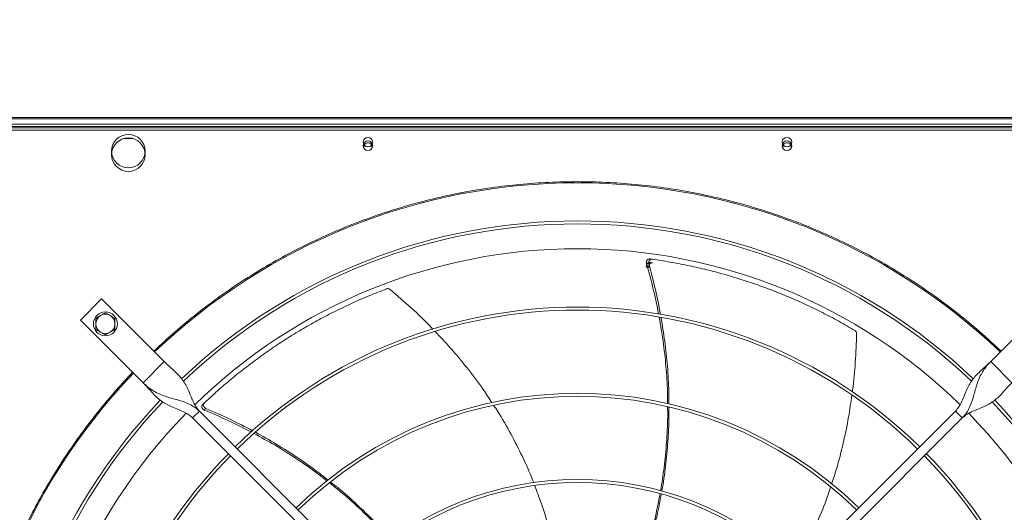
# Model space of a CAD drawing. Units: millimetres. Extents: x 301 to 17101, y 39 to 11919.
# Drawn here: x 6853 to 7676, y 9245 to 9657 of the extents above; entities that cross this region are included whole.
import ezdxf

# ---------------------------------------------------------------- set-up
doc = ezdxf.new("R2010")
doc.units = ezdxf.units.MM
doc.header["$PDSIZE"] = -1
doc.styles.add('Testo', font='ARIAL.TTF')
doc.dimstyles.new('ISO-25', dxfattribs={"dimtxt": 2.5, "dimasz": 2.5, "dimexe": 1.25, "dimexo": 0.625, "dimtad": 1, "dimtxsty": 'Standard', "dimcen": 2.5, "dimadec": 0, "dimazin": 0, "dimtfac": 1, "dimtmove": 0, "dimatfit": 3, "dimfxl": 1, "dimarcsym": 0})

# ---------------------------------------------------------------- blocks, each defined once
blk = doc.blocks.new('*D177')
at = {"color": 0, "linetype": 'ByBlock', "lineweight": -2}
for p, q in [((2480.64, 9545.03), (2480.64, 10185.75)), ((2555.64, 10184.75), (11805.14, 10184.75)), ((11880.14, 9673.23), (11880.14, 10185.75))]:
    blk.add_line(p, q, dxfattribs=at)
at = {"color": 0, "linetype": 'ByBlock'}
for points in [[(2480.64, 10184.75), (2555.64, 10172.25), (2555.64, 10197.25)], [(11880.14, 10184.75), (11805.14, 10172.25), (11805.14, 10197.25)]]:
    blk.add_solid(points, dxfattribs=at)
at = {"layer": 'DEFPOINTS', "color": 0, "linetype": 'ByBlock'}
for p in [(11880.14, 9672.23), (2480.64, 9544.03)]:
    blk.add_point(p, dxfattribs=at)
at = {"color": 0, "linetype": 'ByBlock', "insert": (7314.91, 10273.04), "char_height": 75, "attachment_point": 5, "style": 'Testo'}
blk.add_mtext('9400%%p5', dxfattribs=at)

msp = doc.modelspace()

# ---------------------------------------------------------------- linework, layer by layer
at = {"color": 7, "linetype": 'Continuous', "lineweight": 15}
for p, q in [((8219.139, 9574.897), (2874.139, 9574.897)), ((8219.139, 9573.897), (3158.139, 9573.897)), ((6771.139, 9569.297), (7867.139, 9569.297)), ((6771.139, 9569.297), (7867.139, 9569.297)), ((6771.139, 9567.297), (7867.139, 9567.297)), ((6771.139, 9566.297), (7867.139, 9566.297)), ((6771.139, 9564.297), (7867.139, 9564.297)), ((6940.431, 9557.297), (6947.847, 9557.297)), ((6921.745, 9423.368), (6904.067, 9405.691)), ((6974.07, 9371.043), (6921.745, 9423.368)), ((7716.533, 9423.368), (7664.207, 9371.043)), ((6904.067, 9405.691), (6956.393, 9353.365)), ((6956.393, 9353.365), (6974.07, 9371.043)), ((7664.207, 9371.043), (7681.884, 9353.365)), ((6997.759, 9324.02), (7003.415, 9329.677)), ((7203.906, 9117.872), (6997.759, 9324.02)), ((7003.415, 9329.677), (7209.563, 9123.529)), ((7428.714, 9123.529), (7634.862, 9329.677)), ((7640.519, 9324.02), (7434.371, 9117.872)), ((7634.862, 9329.677), (7640.519, 9324.02))]:
    msp.add_line(p, q, dxfattribs=at)
at = {"color": 7, "linetype": 'Continuous', "lineweight": 15, "flags": 128}
for points in [[(7140.924, 9548.912), (7140.828, 9549.16), (7140.639, 9550.297)], [(7490.924, 9548.912), (7490.828, 9549.16), (7490.639, 9550.297)]]:
    msp.add_lwpolyline(points, dxfattribs=at)
at = {"color": 7, "linetype": 'Continuous', "lineweight": 15}
for centre, radius in [((6944.139, 9546.797), 14), ((6944.139, 9543.797), 14), ((7144.139, 9554.297), 4), ((7144.139, 9551.297), 4), ((7494.139, 9554.297), 4), ((7494.139, 9551.297), 4), ((6924.927, 9402.509), 10)]:
    msp.add_circle(centre, radius, dxfattribs=at)
for centre, radius, start, end in [((7144.139, 9550.297), 3.5, 339.017527, 180), ((7494.139, 9550.297), 3.5, 339.017527, 180), ((7319.139, 9008.297), 512.036, 90, 133.601137), ((7319.139, 9008.297), 512.036, 46.398863, 90), ((7319.139, 9008.297), 480.25, 46.512155, 133.492763), ((7319.139, 9008.297), 477.75, 46.465588, 133.532068), ((7319.139, 9008.297), 457, 90, 134.360052), ((7319.139, 9008.297), 457, 45.636269, 90), ((7319.139, 9008.297), 408.25, 45.561388, 134.438612), ((6924.927, 9402.509), 8, 120, 180), ((6924.927, 9402.509), 8, 60, 120), ((6924.927, 9402.509), 8, 0, 60), ((7319.139, 9008.297), 405.75, 45.564847, 134.435153), ((6924.927, 9402.509), 8, 180, 240), ((6924.927, 9402.509), 8, 300, 0), ((6924.927, 9402.509), 8, 240, 300), ((7319.139, 9008.297), 512.036, 136.398863, 223.601137), ((7319.139, 9008.297), 336.25, 45.681602, 134.318398), ((7319.139, 9008.297), 333.75, 45.686707, 134.313293), ((7319.139, 9008.297), 480.25, 136.512266, 223.492109), ((7319.139, 9008.297), 477.75, 136.46539, 180), ((7319.139, 9008.297), 477.75, 316.465709, 43.531896), ((7319.139, 9008.297), 480.25, 0, 43.493271), ((7319.139, 9008.297), 457, 135.636667, 224.365222), ((7319.139, 9008.297), 457, 315.639593, 44.362452), ((7319.139, 9008.297), 408.25, 135.561388, 224.438612), ((7319.139, 9008.297), 405.75, 135.564847, 180), ((7319.139, 9008.297), 405.75, 315.564847, 44.435153), ((7319.139, 9008.297), 408.25, 0, 44.438612), ((7319.139, 9008.297), 264.25, 45.86733, 134.13267), ((7319.139, 9008.297), 261.75, 45.875614, 134.124386)]:
    msp.add_arc(centre, radius, start, end, dxfattribs=at)
for points, knots in [([(6965.343, 9379.77), (6971.214, 9385.212), (6982.955, 9396.096), (7001.597, 9411.424), (7020.973, 9425.984), (7041.186, 9439.694), (7062.088, 9452.471), (7083.679, 9464.284), (7105.845, 9475.066), (7128.54, 9484.782), (7151.675, 9493.398), (7175.161, 9500.878), (7198.943, 9507.214), (7222.891, 9512.378), (7246.983, 9516.39), (7271.056, 9519.21), (7295.125, 9520.967), (7311.134, 9521.183), (7319.139, 9521.291)], [0, 0, 0, 0, 0.0615084, 0.1230164, 0.1853663, 0.2477173, 0.3106419, 0.3735676, 0.436783, 0.5, 0.5632155, 0.6264326, 0.689357, 0.7522827, 0.8146324, 0.8769837, 0.9384909, 1, 1, 1, 1]), ([(7319.139, 9521.291), (7327.143, 9521.183), (7343.152, 9520.967), (7367.221, 9519.21), (7391.294, 9516.39), (7415.386, 9512.378), (7439.334, 9507.214), (7463.115, 9500.878), (7486.602, 9493.398), (7509.737, 9484.782), (7532.432, 9475.066), (7554.598, 9464.284), (7576.189, 9452.471), (7597.091, 9439.694), (7617.304, 9425.984), (7636.68, 9411.424), (7655.322, 9396.096), (7667.063, 9385.212), (7672.934, 9379.77)], [0, 0, 0, 0, 0.0615085, 0.1230165, 0.1853663, 0.2477175, 0.3106419, 0.3735676, 0.4367831, 0.5000002, 0.5632155, 0.6264328, 0.6893571, 0.7522825, 0.8146324, 0.8769836, 0.9384906, 1, 1, 1, 1]), ([(7379.698, 9456.726), (7379.382, 9456.736), (7378.75, 9456.756), (7377.875, 9456.366), (7377.176, 9455.71), (7376.731, 9454.83), (7376.577, 9453.867), (7376.705, 9453.248), (7376.764, 9452.961)], [0, 0, 0, 0, 0.1691903, 0.338378, 0.5076837, 0.6785096, 0.8515766, 1, 1, 1, 1]), ([(7381.693, 9456.452), (7381.377, 9456.464), (7380.745, 9456.487), (7379.868, 9456.101), (7379.165, 9455.448), (7378.715, 9454.569), (7378.557, 9453.613), (7378.679, 9452.999), (7378.735, 9452.718)], [0, 0, 0, 0, 0.1697007, 0.3393742, 0.509212, 0.6805731, 0.8541809, 1, 1, 1, 1]), ([(7550.824, 9396.984), (7546.368, 9399.581), (7537.454, 9404.776), (7523.707, 9412.008), (7509.714, 9418.808), (7495.714, 9425.015), (7481.777, 9430.644), (7467.916, 9435.724), (7453.913, 9440.344), (7439.725, 9444.517), (7425.394, 9448.23), (7410.909, 9451.47), (7396.349, 9454.265), (7386.578, 9455.723), (7381.693, 9456.452)], [0, 0, 0, 0, 0.0853102, 0.1706212, 0.2563119, 0.3420021, 0.4233751, 0.5047473, 0.5864661, 0.6681844, 0.7509638, 0.8337434, 0.9168717, 1, 1, 1, 1]), ([(7379.698, 9453.726), (7379.382, 9453.736), (7378.75, 9453.756), (7377.875, 9453.366), (7377.176, 9452.71), (7376.731, 9451.83), (7376.577, 9450.867), (7376.705, 9450.248), (7376.764, 9449.962)], [0, 0, 0, 0, 0.1691937, 0.3383848, 0.5076939, 0.6785232, 0.8515936, 1, 1, 1, 1]), ([(7386.92, 9410.727), (7385.525, 9417.611), (7382.649, 9431.811), (7378.765, 9445.77), (7376.764, 9452.961)], [0, 0, 0, 0, 0.4848317, 1, 1, 1, 1]), ([(7381.693, 9453.452), (7381.377, 9453.464), (7380.745, 9453.487), (7379.868, 9453.101), (7379.165, 9452.448), (7378.715, 9451.569), (7378.557, 9450.613), (7378.679, 9449.999), (7378.735, 9449.718)], [0, 0, 0, 0, 0.1697028, 0.3393858, 0.5092257, 0.680589, 0.8541791, 1, 1, 1, 1]), ([(7378.735, 9452.718), (7380.657, 9445.539), (7384.398, 9431.561), (7387.152, 9417.355), (7388.492, 9410.445)], [0, 0, 0, 0, 0.5135599, 1, 1, 1, 1]), ([(7159.704, 9431.779), (7154.895, 9429.914), (7145.277, 9426.183), (7131.05, 9419.945), (7117.009, 9413.244), (7103.429, 9406.168), (7090.338, 9398.782), (7077.724, 9391.112), (7065.381, 9383.044), (7053.273, 9374.554), (7041.434, 9365.664), (7029.869, 9356.359), (7018.606, 9346.719), (7011.375, 9339.989), (7007.759, 9336.624)], [0, 0, 0, 0, 0.0853102, 0.1706211, 0.2563119, 0.3420025, 0.4233753, 0.5047478, 0.586466, 0.6681841, 0.7509638, 0.8337436, 0.9168716, 1, 1, 1, 1]), ([(7162.754, 9431.218), (7162.467, 9431.416), (7161.894, 9431.811), (7160.862, 9432.014), (7160.124, 9431.928), (7159.758, 9431.798), (7159.704, 9431.779)], [0, 0, 0, 0, 0.3160464, 0.632157, 0.9462439, 1, 1, 1, 1]), ([(7198.426, 9398.128), (7198.048, 9398.535), (7192.398, 9404.627), (7180.583, 9415.781), (7168.738, 9426.037), (7162.754, 9431.218)], [0, 0, 0, 0, 0.0342373, 0.5120802, 1, 1, 1, 1]), ([(6920.927, 9409.437), (6920.256, 9409.05), (6918.901, 9408.268), (6917.59, 9407.51), (6916.927, 9407.128)], [0, 0, 0, 0, 0.4944963, 1, 1, 1, 1]), ([(6916.927, 9407.128), (6916.927, 9406.377), (6916.927, 9404.863), (6916.927, 9403.298), (6916.927, 9402.509)], [0, 0, 0, 0, 0.4954584, 1, 1, 1, 1]), ([(6924.927, 9411.746), (6924.277, 9411.371), (6922.966, 9410.614), (6921.61, 9409.832), (6920.927, 9409.437)], [0, 0, 0, 0, 0.4954561, 1, 1, 1, 1]), ([(6928.927, 9409.437), (6928.256, 9409.824), (6926.901, 9410.606), (6925.589, 9411.364), (6924.927, 9411.746)], [0, 0, 0, 0, 0.4945243, 1, 1, 1, 1]), ([(6932.927, 9407.128), (6932.277, 9407.503), (6930.966, 9408.26), (6929.61, 9409.042), (6928.927, 9409.437)], [0, 0, 0, 0, 0.4954561, 1, 1, 1, 1]), ([(6932.927, 9402.509), (6932.927, 9403.283), (6932.927, 9404.848), (6932.927, 9406.362), (6932.927, 9407.128)], [0, 0, 0, 0, 0.4945165, 1, 1, 1, 1]), ([(7394.399, 9335.837), (7394.397, 9339.097), (7394.391, 9349.471), (7393.162, 9366.987), (7390.935, 9387.853), (7388.549, 9401.513), (7387.397, 9408.104)], [0, 0, 0, 0, 0.1345063, 0.4280072, 0.7239912, 1, 1, 1, 1]), ([(7388.936, 9407.856), (7390.026, 9401.321), (7392.29, 9387.74), (7394.383, 9366.991), (7395.524, 9349.419), (7395.507, 9338.962), (7395.502, 9335.586)], [0, 0, 0, 0, 0.2734642, 0.5682999, 0.8606276, 1, 1, 1, 1]), ([(6916.927, 9402.509), (6916.927, 9401.735), (6916.927, 9400.17), (6916.927, 9398.655), (6916.927, 9397.89)], [0, 0, 0, 0, 0.4945101, 1, 1, 1, 1]), ([(6916.927, 9397.89), (6917.576, 9397.515), (6918.887, 9396.758), (6920.243, 9395.975), (6920.927, 9395.581)], [0, 0, 0, 0, 0.49547, 1, 1, 1, 1]), ([(6928.927, 9395.581), (6929.597, 9395.968), (6930.952, 9396.75), (6932.264, 9397.507), (6932.927, 9397.89)], [0, 0, 0, 0, 0.4945101, 1, 1, 1, 1]), ([(6932.927, 9397.89), (6932.927, 9398.64), (6932.927, 9400.154), (6932.927, 9401.719), (6932.927, 9402.509)], [0, 0, 0, 0, 0.4954521, 1, 1, 1, 1]), ([(6920.927, 9395.581), (6921.597, 9395.194), (6922.952, 9394.411), (6924.264, 9393.654), (6924.927, 9393.271)], [0, 0, 0, 0, 0.4945069, 1, 1, 1, 1]), ([(6924.927, 9393.271), (6925.576, 9393.646), (6926.887, 9394.403), (6928.243, 9395.186), (6928.927, 9395.581)], [0, 0, 0, 0, 0.4954452, 1, 1, 1, 1]), ([(7247.719, 9336.727), (7245.342, 9340.39), (7238.945, 9350.248), (7227.291, 9365.573), (7213.914, 9381.782), (7204.531, 9391.659), (7200.306, 9396.107)], [0, 0, 0, 0, 0.1720732, 0.4631511, 0.7582284, 1, 1, 1, 1]), ([(7548.658, 9345.732), (7548.741, 9346.28), (7549.981, 9354.495), (7551.334, 9370.687), (7551.967, 9386.341), (7552.287, 9394.25)], [0, 0, 0, 0, 0.034195, 0.5120595, 1, 1, 1, 1]), ([(7552.287, 9394.25), (7552.263, 9394.598), (7552.215, 9395.293), (7551.731, 9396.226), (7551.202, 9396.749), (7550.872, 9396.954), (7550.824, 9396.984)], [0, 0, 0, 0, 0.31605701, 0.63216362, 0.94620753, 1, 1, 1, 1]), ([(7003.415, 9329.677), (7002.555, 9330.661), (7000.753, 9332.722), (6998.724, 9336.509), (6996.879, 9340.705), (6995.103, 9345.165), (6993.146, 9349.615), (6990.857, 9353.76), (6988.141, 9357.512), (6985.022, 9360.909), (6981.529, 9364.161), (6977.785, 9367.453), (6975.311, 9369.844), (6974.07, 9371.043)], [0, 0, 0, 0, 0.07150597, 0.14985512, 0.2357933, 0.32830603, 0.42565089, 0.52588464, 0.62143975, 0.71683434, 0.81140063, 0.905417, 1, 1, 1, 1]), ([(7664.207, 9371.043), (7662.89, 9369.773), (7660.263, 9367.241), (7656.302, 9363.768), (7652.647, 9360.31), (7649.437, 9356.656), (7646.751, 9352.666), (7644.416, 9348.118), (7642.362, 9343.122), (7640.262, 9338.017), (7637.998, 9333.36), (7635.868, 9330.859), (7634.862, 9329.677)], [0, 0, 0, 0, 0.100285, 0.2000206, 0.3004785, 0.4017698, 0.5029778, 0.6025975, 0.7154232, 0.8203402, 0.91511, 1, 1, 1, 1]), ([(7640.519, 9324.02), (7641.73, 9325.395), (7644.146, 9328.137), (7646.714, 9333.004), (7648.704, 9338.126), (7650.273, 9343.422), (7651.705, 9348.666), (7653.325, 9353.929), (7655.357, 9358.947), (7657.972, 9363.537), (7660.899, 9367.531), (7663.145, 9369.916), (7664.207, 9371.043)], [0, 0, 0, 0, 0.1002799, 0.2000187, 0.3004766, 0.4017662, 0.502978, 0.6025965, 0.7154215, 0.8203415, 0.9151083, 1, 1, 1, 1]), ([(6947.665, 8654.501), (6943.089, 8659.417), (6933.936, 8669.247), (6920.849, 8684.789), (6908.217, 8700.965), (6896.074, 8717.908), (6884.568, 8735.424), (6873.731, 8753.495), (6863.585, 8772.106), (6854.145, 8791.274), (6845.359, 8811.177), (6837.329, 8831.691), (6830.084, 8852.872), (6823.74, 8874.452), (6818.316, 8896.44), (6813.877, 8918.608), (6810.424, 8940.903), (6807.96, 8963.26), (6806.474, 8985.744), (6805.976, 9008.433), (6806.486, 9031.26), (6808.026, 9054.149), (6810.581, 9076.906), (6814.136, 9099.454), (6818.645, 9121.603), (6824.062, 9143.306), (6830.333, 9164.484), (6837.472, 9185.274), (6845.46, 9205.658), (6854.305, 9225.676), (6863.936, 9245.174), (6874.299, 9264.099), (6885.304, 9282.343), (6896.856, 9299.816), (6908.884, 9316.51), (6921.314, 9332.369), (6934.178, 9347.612), (6943.169, 9357.265), (6947.665, 9362.092)], [0, 0, 0, 0, 0.0258044, 0.051604, 0.0780393, 0.1046521, 0.131677, 0.158542, 0.1855963, 0.2131024, 0.2406157, 0.2691712, 0.2977211, 0.3266064, 0.3555737, 0.3847139, 0.4134458, 0.4422349, 0.4711134, 0.5, 0.5294109, 0.5588155, 0.5881207, 0.6173755, 0.6464952, 0.6749446, 0.7032987, 0.7313378, 0.7593844, 0.787397, 0.8154041, 0.8429227, 0.8702766, 0.8972486, 0.9233857, 0.9493174, 0.9746558, 1, 1, 1, 1]), ([(7003.415, 9329.677), (7002.04, 9330.888), (6999.298, 9333.304), (6994.431, 9335.872), (6989.309, 9337.862), (6984.014, 9339.431), (6978.769, 9340.863), (6973.507, 9342.483), (6968.489, 9344.515), (6963.899, 9347.13), (6959.904, 9350.057), (6957.519, 9352.304), (6956.393, 9353.365)], [0, 0, 0, 0, 0.1002813, 0.200019, 0.30047712, 0.40176551, 0.50297887, 0.60259737, 0.715422, 0.82034125, 0.91510975, 1, 1, 1, 1]), ([(6956.393, 9353.365), (6957.662, 9352.048), (6960.194, 9349.421), (6963.668, 9345.46), (6967.126, 9341.806), (6970.779, 9338.596), (6974.77, 9335.909), (6979.317, 9333.574), (6984.313, 9331.52), (6989.419, 9329.421), (6994.076, 9327.156), (6996.577, 9325.026), (6997.759, 9324.02)], [0, 0, 0, 0, 0.1002843, 0.2000208, 0.3004802, 0.401769, 0.5029779, 0.6025986, 0.7154235, 0.8203403, 0.9151116, 1, 1, 1, 1]), ([(7640.519, 9324.02), (7641.502, 9324.88), (7643.564, 9326.682), (7647.351, 9328.711), (7651.547, 9330.556), (7656.007, 9332.332), (7660.456, 9334.289), (7664.602, 9336.578), (7668.354, 9339.294), (7671.751, 9342.413), (7675.003, 9345.907), (7678.295, 9349.65), (7680.686, 9352.124), (7681.884, 9353.365)], [0, 0, 0, 0, 0.0715059, 0.1498542, 0.2357954, 0.3283054, 0.4256518, 0.5258845, 0.6214407, 0.7168361, 0.8114012, 0.9054176, 1, 1, 1, 1]), ([(7531.38, 9268.887), (7532.763, 9273.036), (7536.485, 9284.191), (7541.202, 9302.864), (7545.544, 9323.479), (7547.423, 9337.024), (7548.272, 9343.151)], [0, 0, 0, 0, 0.1719676, 0.4623752, 0.7567732, 1, 1, 1, 1]), ([(7006.301, 9335.235), (7006.096, 9334.994), (7005.686, 9334.513), (7005.445, 9333.586), (7005.522, 9332.63), (7005.933, 9331.733), (7006.59, 9331.012), (7007.154, 9330.726), (7007.415, 9330.594)], [0, 0, 0, 0, 0.1691821, 0.3383727, 0.5076846, 0.6785148, 0.8515691, 1, 1, 1, 1]), ([(7007.759, 9336.624), (7007.553, 9336.384), (7007.141, 9335.905), (7006.895, 9334.978), (7006.967, 9334.021), (7007.374, 9333.122), (7008.023, 9332.403), (7008.58, 9332.115), (7008.834, 9331.983)], [0, 0, 0, 0, 0.1696834, 0.3393658, 0.5092075, 0.6805632, 0.8541685, 1, 1, 1, 1]), ([(7282.518, 9269.896), (7282.23, 9270.68), (7279.5, 9278.094), (7273.268, 9291.736), (7263.606, 9310.81), (7255.489, 9325.107), (7250.288, 9332.868), (7249.123, 9334.606)], [0, 0, 0, 0, 0.0343439, 0.3249126, 0.6158098, 0.913952, 1, 1, 1, 1]), ([(7388.562, 9263.091), (7389.621, 9269.609), (7391.786, 9282.942), (7393.675, 9303.416), (7394.611, 9320.325), (7394.463, 9330.344), (7394.419, 9333.314)], [0, 0, 0, 0, 0.2806568, 0.5741175, 0.8737317, 1, 1, 1, 1]), ([(7395.516, 9333.079), (7395.547, 9330.378), (7395.659, 9320.786), (7394.794, 9304.315), (7392.79, 9283.745), (7391.004, 9269.891), (7389.63, 9262.962), (7389.598, 9262.8)], [0, 0, 0, 0, 0.1147559, 0.4074328, 0.6999176, 0.992979, 1, 1, 1, 1]), ([(7046.629, 9312.27), (7040.422, 9315.448), (7027.573, 9322.029), (7014.285, 9327.675), (7007.415, 9330.594)], [0, 0, 0, 0, 0.4829966, 1, 1, 1, 1]), ([(7008.834, 9331.983), (7015.645, 9329.01), (7028.865, 9323.239), (7041.647, 9316.557), (7047.844, 9313.317)], [0, 0, 0, 0, 0.5152073, 1, 1, 1, 1]), ([(7109.974, 9271.361), (7107.426, 9273.391), (7099.315, 9279.852), (7084.856, 9289.81), (7067.156, 9301.077), (7054.991, 9307.728), (7049.122, 9310.936)], [0, 0, 0, 0, 0.1344082, 0.4279755, 0.7240261, 1, 1, 1, 1]), ([(7050.299, 9311.971), (7056.077, 9308.754), (7068.097, 9302.062), (7085.614, 9290.768), (7100.06, 9280.706), (7108.221, 9274.177), (7110.853, 9272.071)], [0, 0, 0, 0, 0.2731822, 0.5682227, 0.8607533, 1, 1, 1, 1]), ([(7163.13, 9221.53), (7158.723, 9226.389), (7149.677, 9236.363), (7134.878, 9250.575), (7122.224, 9261.864), (7114.281, 9268.008), (7111.914, 9269.839)], [0, 0, 0, 0, 0.2790863, 0.5728013, 0.8726769, 1, 1, 1, 1]), ([(7112.773, 9270.557), (7114.925, 9268.882), (7122.514, 9262.973), (7134.873, 9252.011), (7149.705, 9237.619), (7159.4, 9227.609), (7163.94, 9222.242), (7164.025, 9222.142)], [0, 0, 0, 0, 0.11588849, 0.40866334, 0.70124764, 0.99440671, 1, 1, 1, 1]), ([(7302.63, 9199.72), (7301.974, 9203.368), (7300.027, 9214.208), (7295.505, 9231.781), (7289.827, 9250.763), (7285.352, 9262.43), (7283.426, 9267.45)], [0, 0, 0, 0, 0.1576423, 0.468543, 0.7713307, 1, 1, 1, 1]), ([(7500.836, 9200.038), (7501.268, 9200.75), (7505.361, 9207.505), (7512.14, 9220.882), (7521.029, 9240.328), (7527.136, 9255.561), (7529.953, 9264.439), (7530.577, 9266.406)], [0, 0, 0, 0, 0.0342954, 0.3252359, 0.6165071, 0.9150298, 1, 1, 1, 1]), ([(7369.848, 9193.574), (7370.756, 9195.982), (7374.204, 9205.122), (7379.055, 9221.185), (7384.348, 9241.14), (7386.896, 9254.342), (7388.117, 9260.671)], [0, 0, 0, 0, 0.1109083, 0.4208639, 0.7223804, 1, 1, 1, 1]), ([(7389.118, 9260.375), (7387.999, 9254.395), (7385.57, 9241.411), (7380.484, 9221.645), (7375.673, 9205.197), (7372.261, 9195.794), (7371.304, 9193.155)], [0, 0, 0, 0, 0.2620838, 0.5690382, 0.879035, 1, 1, 1, 1])]:
    msp.add_open_spline(points, degree=3, knots=knots, dxfattribs=at)
for points in [[(7379.698, 9456.726), (7381.693, 9456.452)], [(7376.764, 9452.961), (7378.735, 9452.718)], [(7376.764, 9449.962), (7378.735, 9449.718)], [(7379.698, 9453.726), (7381.693, 9453.452)], [(7006.301, 9335.235), (7007.759, 9336.624)], [(7007.415, 9330.594), (7008.834, 9331.983)]]:
    msp.add_open_spline(points, degree=1, dxfattribs=at)

# ---------------------------------------------------------------- dimensions: what is measured, and where the dimension line sits
dim = msp.add_linear_dim(base=(11880.1387, 10184.7504), p1=(2480.6386, 9544.0295), p2=(11880.1387, 9672.2293), dimstyle='ISO-25', override={"dimtxt": 75, "dimasz": 75, "dimexe": 1, "dimexo": 1, "dimgap": 50, "dimdec": 0, "dimtxsty": 'Testo', "dimcen": 75, "dimazin": 2, "dimtol": 1, "dimlim": 0, "dimtp": 5, "dimtm": 5, "dimtdec": 0, "dimtzin": 0})
dim.commit()
dim.dimension.update_dxf_attribs({"geometry": '*D177', "text_midpoint": (7314.9109, 10273.0434)})

doc.saveas('drawing.dxf')
